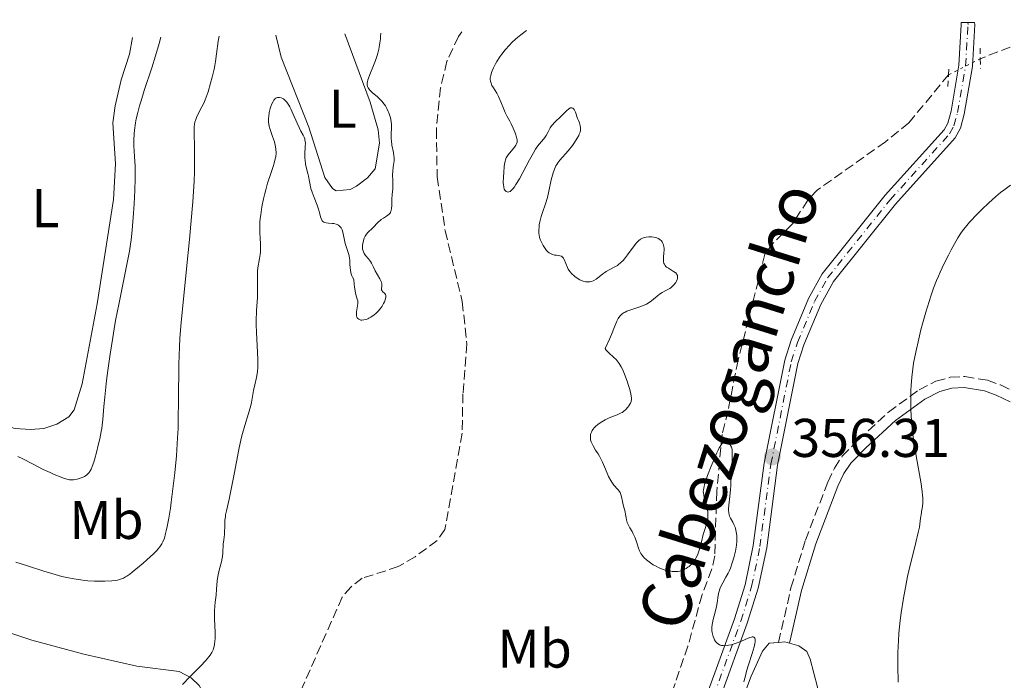
# Model space of a CAD drawing. Units: metres. Extents: x 625748 to 629234, y 4660157 to 4662532.
# Drawn here: x 626822 to 627003, y 4662372 to 4662493 of the extents above; entities that cross this region are included whole.
import ezdxf
from ezdxf.enums import TextEntityAlignment as Align

# ---------------------------------------------------------------- set-up
doc = ezdxf.new("R2010")
doc.units = ezdxf.units.M
doc.header["$MEASUREMENT"] = 0
for name, pattern in [('DGN Style 2', [1.7399219301090239, 1.043953158065414, -0.6959687720436097]), ('DGN Style 3', [2.435890702152634, 1.739921930109024, -0.6959687720436097]), ('DGN Style 4', [2.7856150101045474, 1.391937544087219, -0.6959687720436097, 0.001739921930109024, -0.6959687720436097]), ('DGN Style 5', [1.217945351076317, 0.5219765790327072, -0.6959687720436097])]:
    doc.linetypes.add(name, pattern=pattern)
for name, color, linetype, lineweight in [('Barranco lineal', 142, 'DGN Style 3', 13), ('Barranco lineal no visto', 142, 'DGN Style 5', 0), ('Camino', 7, 'DGN Style 3', 0), ('Cota de punto acotado terreno', 7, 'Continuous', 0), ('Curva de nivel intermedia', 30, 'Continuous', 0), ('Eje pista sin pavimentar', 7, 'DGN Style 4', 0), ('Etiqueta de uso rústico', 92, 'Continuous', 0), ('Línea de cambio de uso (parcela vista)', 92, 'Continuous', 0), ('Línea de pista sin pavimentar', 7, 'Continuous', 0), ('Margen derecho', 7, 'Continuous', 0), ('Pista sin pavimentar', 9, 'Continuous', 0), ('Pontón-alcantarilla (pasos de agua)', 1, 'DGN Style 2', 0), ('Punto acotado terreno (símbolo)', 7, 'Continuous', 0)]:
    doc.layers.add(name, color=color, linetype=linetype, lineweight=lineweight)
doc.styles.add('Style-Arial', font='arial.ttf')

# ---------------------------------------------------------------- blocks, each defined once
blk = doc.blocks.new('5PATER')
at = {"layer": 'Punto acotado terreno (símbolo)', "linetype": 'Continuous', "lineweight": 0}
h = blk.add_hatch(color=51, dxfattribs=at)
edge = h.paths.add_edge_path()
edge.add_ellipse((0, 0), major_axis=(-0.1095731443231308, -0.1110710700762829), ratio=0.9994222409660317, start_angle=0, end_angle=360)

msp = doc.modelspace()

# ---------------------------------------------------------------- linework, layer by layer
at = {"layer": 'Barranco lineal', "color": 142, "linetype": 'DGN Style 3', "lineweight": 13}
for points in [[(627025.0800000001, 4662492.92, 359.7400000000052), (627015.5300000003, 4662491.16, 359.3500000000058), (627003.9500000002, 4662487.880000001, 358.6199999999953), (626998.4600000001, 4662485.76, 358.3399999999965)], [(626903.1100000005, 4662490.720000001, 353.1699999999983), (626902.5, 4662489.859999999, 353.1300000000047), (626900.4000000004, 4662485.279999999, 353.0599999999977), (626899.2199999997, 4662480.41, 353.0299999999988), (626898.4500000002, 4662472.789999999, 353.0299999999988), (626898.5999999996, 4662464.029999999, 352.7400000000052), (626900.0700000003, 4662454.140000001, 352.6699999999983), (626903.2199999997, 4662441.119999999, 352.4499999999971), (626904.0700000003, 4662433.380000001, 352.2599999999948), (626903.3399999999, 4662424.180000001, 352.0500000000029), (626903.1799999997, 4662416.939999999, 351.7599999999948), (626900.0099999999, 4662399.24, 351.2700000000041), (626898.5999999996, 4662397.220000001, 351.2700000000041), (626894.54, 4662394.25, 351.2700000000041), (626891.4500000002, 4662392.430000001, 351.2700000000041), (626884.8300000001, 4662390.289999999, 351.2700000000041), (626882.79, 4662388.74, 351.2400000000052), (626881.1399999997, 4662386.83, 351.1900000000023), (626870.54, 4662362.84, 351.1699999999983)], [(626992.6200000001, 4662482.82, 358.1499999999942), (626985.3099999997, 4662473.960000001, 357.4499999999971), (626981.0199999996, 4662470.480000001, 357.3699999999953), (626968.4400000004, 4662461.58, 356.8800000000047), (626966.7599999999, 4662459.75, 356.75), (626963.9199999999, 4662455.430000001, 356.4900000000052), (626960.3099999997, 4662451.810000001, 356.5500000000029), (626958.8600000005, 4662449.810000001, 356.6000000000058), (626953.9299999997, 4662430.369999999, 356.1000000000058), (626952.0700000003, 4662421.08, 356.1000000000058), (626950.9800000006, 4662416.720000001, 355.5099999999948), (626950.0099999999, 4662406.279999999, 354.929999999993), (626949.6299999999, 4662394.41, 354.6300000000047), (626949.1200000001, 4662391.99, 354.5099999999948), (626947.2999999998, 4662387.289999999, 354.2599999999948), (626944.7100000001, 4662377.83, 353.9499999999971), (626941.4500000002, 4662368.380000001, 353.7599999999948)]]:
    msp.add_polyline3d(points, dxfattribs=at)
at = {"layer": 'Barranco lineal no visto', "color": 142, "linetype": 'DGN Style 5', "lineweight": 0, "extrusion": (-0.02594508879691109, -0.01306139744249388, 0.9995780371057428), "elevation": -76807.92150773815, "flags": 128}
msp.add_lwpolyline([(-3882598.063343729, 2655446.994822948), (-3882598.063343729, 2655453.535870264)], dxfattribs=at)
at = {"layer": 'Camino', "color": 7, "linetype": 'DGN Style 3', "lineweight": 0}
msp.add_polyline3d([(626961.3500000013, 4662378.480000001, 355.7100000000065), (626963.6499999991, 4662388.530000002, 356.3099999999976), (626966.2899999989, 4662397.260000002, 356.5500000000029), (626970.4299999983, 4662407.970000001, 357.1799999999931), (626971.6199999996, 4662410.530000002, 357.4100000000035), (626973.079999997, 4662412.720000001, 357.7200000000012), (626976.0399999986, 4662415.720000001, 358.2599999999949), (626981.5799999975, 4662420.809999999, 359.2799999999989), (626987.19, 4662424.940000002, 360.3300000000019), (626990.3099999981, 4662426.489999998, 360.929999999993), (626992.9299999999, 4662427.210000001, 361.5800000000017), (626995.6400000012, 4662427.36, 362.2299999999959), (626999.7499999995, 4662426.670000002, 363.1600000000036), (627002.1799999991, 4662425.800000003, 363.7400000000054), (627004.9899999987, 4662424.420000004, 364.2799999999989)], dxfattribs=at)
at = {"layer": 'Curva de nivel intermedia', "color": 30, "linetype": 'Continuous', "lineweight": 0, "flags": 128}
for points, elevation in [([(626915.0000000005, 4662490.929999999), (626913.9800000011, 4662490.17), (626913.3799999999, 4662489.670000001), (626913.010000001, 4662489.349999999), (626912.3300000015, 4662488.720000001), (626911.88, 4662488.26), (626911.1, 4662487.390000001), (626910.4800000008, 4662486.590000001), (626910.1299999999, 4662486.099999999), (626909.5800000001, 4662485.220000001), (626909.3400000009, 4662484.8), (626908.9600000009, 4662484.09), (626908.7100000005, 4662483.529999998), (626908.5899999999, 4662483.220000001), (626908.4400000002, 4662482.679999999), (626908.3700000008, 4662482.199999998), (626908.3600000018, 4662481.970000001), (626908.400000002, 4662481.609999998), (626908.5000000005, 4662481.250000001), (626908.5800000009, 4662481.05), (626908.6800000014, 4662480.849999998), (626908.9299999997, 4662480.41), (626909.5599999999, 4662479.399999999), (626909.8799999995, 4662478.800000001), (626910.3199999998, 4662477.810000001), (626910.8400000007, 4662476.470000001), (626911.0799999998, 4662475.88), (626911.4500000009, 4662475.140000001), (626911.9500000017, 4662474.270000001), (626912.2199999997, 4662473.779999998), (626912.5999999997, 4662473.000000001), (626912.7800000008, 4662472.58), (626913.010000001, 4662471.949999998), (626913.190000002, 4662471.359999999), (626913.2500000002, 4662471.099999999), (626913.2800000014, 4662470.859999999), (626913.2800000014, 4662470.439999999), (626913.190000002, 4662470.100000001), (626913.0900000016, 4662469.889999999), (626912.820000001, 4662469.5), (626911.640000001, 4662468.119999999), (626911.3900000005, 4662467.75), (626911.2899999999, 4662467.539999999), (626911.1600000003, 4662467.17), (626911.1, 4662466.939999999), (626911.0000000016, 4662466.390000001), (626910.9400000012, 4662465.929999999), (626910.8400000007, 4662464.869999999), (626910.7800000003, 4662464.04), (626910.7600000004, 4662462.92), (626910.7800000003, 4662462.619999998), (626910.8400000007, 4662462.140000001), (626910.9400000012, 4662461.789999999), (626911.0300000008, 4662461.61), (626911.1, 4662461.519999999), (626911.2699999998, 4662461.369999998), (626911.4700000011, 4662461.269999998), (626911.5800000007, 4662461.25), (626911.7800000017, 4662461.269999998), (626912.0000000007, 4662461.38), (626912.1300000004, 4662461.469999999), (626912.4099999998, 4662461.730000001), (626912.5599999997, 4662461.909999999), (626912.820000001, 4662462.24), (626913.0900000016, 4662462.649999999), (626913.7100000007, 4662463.680000001), (626914.360000001, 4662464.86), (626915.5900000005, 4662467.180000001), (626916.3100000002, 4662468.480000001), (626916.7000000014, 4662469.130000002), (626916.9299999994, 4662469.480000001), (626917.3600000007, 4662470.07), (626917.8200000012, 4662470.619999998), (626918.3799999999, 4662471.289999999), (626918.6200000013, 4662471.640000001), (626918.940000001, 4662472.210000002), (626919.3800000013, 4662473.029999999), (626919.6500000019, 4662473.430000001), (626919.8100000005, 4662473.619999999), (626920.1600000013, 4662474.009999999), (626921.4500000011, 4662475.249999999), (626922.3899999999, 4662476.190000001), (626922.8200000012, 4662476.55), (626923.0899999995, 4662476.699999999), (626923.2100000002, 4662476.74), (626923.38, 4662476.749999999), (626923.530000002, 4662476.689999999), (626923.6200000015, 4662476.609999998), (626923.7900000013, 4662476.390000002), (626924.0100000004, 4662475.929999999), (626924.4100000004, 4662474.779999999), (626924.5600000002, 4662474.42), (626924.7500000002, 4662473.949999998), (626924.8300000007, 4662473.710000001), (626924.92, 4662473.350000001), (626924.9500000014, 4662473.17), (626924.9500000014, 4662472.779999999), (626924.9300000012, 4662472.58), (626924.8600000021, 4662472.249999999), (626924.7300000001, 4662471.9), (626924.6200000006, 4662471.65)], 355.0000000000001), ([(626833.11, 4662389.98), (626833.7500000015, 4662389.900000001), (626834.3799999997, 4662389.839999998), (626835.6200000001, 4662389.769999999), (626836.7900000013, 4662389.749999999), (626837.52, 4662389.749999999), (626838.7899999997, 4662389.82), (626839.4900000015, 4662389.890000001), (626839.8100000012, 4662389.939999999), (626840.2600000004, 4662390.06), (626840.7099999996, 4662390.220000001), (626840.9300000009, 4662390.319999999), (626841.2900000007, 4662390.520000001), (626841.5299999999, 4662390.67), (626842.0799999998, 4662391.039999999), (626842.5300000013, 4662391.380000001), (626843.5300000005, 4662392.179999999), (626844.570000002, 4662393.079999999), (626845.2400000005, 4662393.689999999), (626846.4400000006, 4662394.800000001), (626847.0399999997, 4662395.399999999), (626847.29, 4662395.67), (626847.6100000018, 4662396.060000001), (626847.8800000001, 4662396.439999999), (626847.9900000019, 4662396.640000001), (626848.1500000006, 4662396.949999998), (626848.4400000012, 4662397.680000001), (626848.6800000003, 4662398.5), (626848.800000001, 4662398.980000001), (626848.9800000021, 4662399.81), (626849.2700000004, 4662401.32), (626849.560000001, 4662403.189999999), (626849.7199999996, 4662404.28), (626850.1500000011, 4662407.699999999), (626850.3600000012, 4662409.640000001), (626850.6500000019, 4662412.769999999), (626850.8700000008, 4662416.089999998), (626850.9600000002, 4662417.779999998), (626851.0099999993, 4662419.499999999), (626851.0700000019, 4662422.930000001), (626851.13, 4662429.640000001), (626851.2199999995, 4662432.820000002), (626851.2999999999, 4662434.350000001), (626851.5200000012, 4662437.340000001), (626851.8099999997, 4662440.369999999), (626852.5400000005, 4662447.15), (626853.0800000014, 4662452.52), (626853.3400000007, 4662455.32), (626853.6700000014, 4662459.470000001), (626853.9100000006, 4662463.279999999), (626853.9800000021, 4662464.980000001), (626854.0100000012, 4662466.500000001), (626854, 4662469.04), (626853.9199999997, 4662472.509999999), (626853.9500000009, 4662473.310000001), (626853.9800000021, 4662473.66), (626854.0700000015, 4662474.130000002), (626854.150000002, 4662474.42), (626854.3399999997, 4662474.960000001), (626854.730000001, 4662475.73), (626855.3600000013, 4662476.880000001), (626855.700000001, 4662477.599999999), (626855.9600000003, 4662478.220000001), (626856.4699999999, 4662479.659999999), (626856.9400000017, 4662481.250000001), (626857.2300000021, 4662482.359999999), (626857.5700000018, 4662483.81), (626857.7100000004, 4662484.51), (626857.8400000001, 4662485.260000001), (626858.0500000002, 4662486.65), (626858.3499999996, 4662488.98), (626858.5100000006, 4662489.92)], 359.9999999999999), ([(626835.6, 4662412.069999999), (626836.0200000004, 4662413.63), (626836.2400000015, 4662414.52), (626836.5600000012, 4662415.9), (626836.8200000004, 4662417.230000001), (626836.9299999999, 4662417.829999999), (626837.0100000005, 4662418.390000001), (626837.1199999999, 4662419.430000001), (626837.3099999999, 4662421.819999999), (626837.4700000009, 4662423.539999999), (626837.8200000017, 4662426.640000001), (626838.060000001, 4662428.470000002), (626838.4800000011, 4662431.439999999), (626838.9600000017, 4662434.550000001), (626839.2200000011, 4662436.100000001), (626839.4900000015, 4662437.640000001), (626840.0500000003, 4662440.609999998), (626841.55, 4662447.949999998), (626842.0100000005, 4662450.369999999), (626842.2200000007, 4662451.679999999), (626842.3300000001, 4662452.499999999), (626842.5100000012, 4662454.220000001), (626842.7800000017, 4662457.380000001), (626842.9000000001, 4662459.08), (626843.030000002, 4662461.560000001), (626843.0800000011, 4662463.749999999), (626843.07, 4662465.109999998), (626843.0499999998, 4662465.989999998), (626842.9699999995, 4662467.779999999), (626842.8600000021, 4662469.730000001), (626842.850000001, 4662470.800000001), (626842.9000000001, 4662471.970000001), (626842.9600000004, 4662472.599999998), (626843.1399999993, 4662473.949999998), (626843.2700000012, 4662474.679999999), (626843.5400000017, 4662475.859999999), (626843.8800000013, 4662477.119999997), (626844.1500000019, 4662478.01), (626844.7599999999, 4662479.909999999), (626846.1299999999, 4662484.060000001), (626846.8200000006, 4662486.279999999), (626847.4700000011, 4662488.56), (626847.7700000006, 4662489.720000001)], 365.0000000000001), ([(626890.2400000013, 4662458.77), (626890.2400000013, 4662459.560000001), (626890.2500000002, 4662459.949999999), (626890.3100000005, 4662460.779999998), (626890.42, 4662461.859999998), (626890.4400000002, 4662462.41), (626890.4300000012, 4662463.279999999), (626890.3900000011, 4662464.470000001), (626890.42, 4662465.05), (626890.5300000019, 4662465.880000002), (626890.6500000004, 4662466.619999999), (626890.6900000006, 4662466.99), (626890.6900000006, 4662467.569999999), (626890.6600000014, 4662467.869999998), (626890.5499999997, 4662468.499999999), (626890.2700000004, 4662469.889999999), (626890.1800000009, 4662470.649999999), (626890.1699999997, 4662471.060000001), (626890.1699999997, 4662471.890000001), (626890.200000001, 4662473.060000001), (626890.1800000009, 4662473.640000001), (626890.1299999994, 4662474.23), (626890.0900000016, 4662474.519999999), (626889.9999999999, 4662474.949999999), (626889.9200000016, 4662475.229999999), (626889.7300000016, 4662475.789999999), (626889.6199999999, 4662476.060000001), (626889.3600000006, 4662476.579999999), (626889.0800000012, 4662477.07), (626888.870000001, 4662477.369999998), (626888.4300000007, 4662477.939999998), (626888.1700000014, 4662478.220000001), (626887.6399999994, 4662478.720000001), (626886.6700000018, 4662479.55), (626886.2800000005, 4662479.909999999), (626886.0200000012, 4662480.23), (626885.9200000007, 4662480.390000001), (626885.8200000002, 4662480.649999999), (626885.7599999999, 4662480.929999999), (626885.7500000007, 4662481.069999999), (626885.7599999999, 4662481.310000001), (626885.780000002, 4662481.480000001), (626885.8600000005, 4662481.859999998), (626885.9500000019, 4662482.16), (626886.2100000012, 4662482.86), (626886.8900000007, 4662484.51), (626887.2500000006, 4662485.449999998), (626887.55, 4662486.34), (626887.6900000009, 4662486.800000001), (626887.8699999996, 4662487.509999999), (626888.0199999994, 4662488.249999999), (626888.0799999998, 4662488.640000001), (626888.1700000014, 4662489.42), (626888.2000000007, 4662489.829999999), (626888.2200000007, 4662490.449999998)], 355.0000000000001), ([(626865.5400000003, 4662445.81), (626865.5500000014, 4662446.449999998), (626865.5800000007, 4662446.76), (626865.650000002, 4662447.350000001), (626865.9600000004, 4662449.039999999), (626866.0700000002, 4662449.789999999), (626866.1100000002, 4662450.180000001), (626866.1399999993, 4662450.81), (626866.1300000004, 4662451.859999998), (626866.0700000002, 4662452.66), (626866.0000000007, 4662453.880000001), (626865.9900000017, 4662454.58), (626866.0200000008, 4662455.74), (626866.0800000011, 4662456.38), (626866.1500000005, 4662457.06), (626866.3800000007, 4662458.51), (626866.6900000013, 4662460.019999999), (626866.9300000005, 4662461.009999999), (626867.0900000016, 4662461.659999999), (626867.4300000012, 4662462.88), (626868.0000000012, 4662464.649999999), (626868.4500000004, 4662465.96), (626868.6300000015, 4662466.539999999), (626868.8400000016, 4662467.34), (626868.9100000008, 4662467.720000001), (626868.9700000013, 4662468.449999999), (626868.9400000023, 4662469.140000001), (626868.8799999997, 4662469.59), (626868.8200000015, 4662469.88), (626868.6800000007, 4662470.470000001), (626868.3400000009, 4662471.460000001), (626867.8899999994, 4662472.739999999), (626867.7199999995, 4662473.350000001), (626867.6600000014, 4662473.640000001), (626867.600000001, 4662474.199999998), (626867.600000001, 4662474.750000001), (626867.6300000001, 4662475.109999998), (626867.7400000019, 4662475.84), (626867.9200000007, 4662476.59), (626868.0300000003, 4662476.960000001), (626868.2100000014, 4662477.48), (626868.4300000004, 4662477.92), (626868.550000001, 4662478.109999998), (626868.6800000007, 4662478.26), (626868.7700000001, 4662478.350000001), (626868.9600000001, 4662478.499999999), (626869.0600000008, 4662478.550000001), (626869.2599999995, 4662478.62), (626869.4699999997, 4662478.650000001), (626869.6100000006, 4662478.640000001), (626869.91, 4662478.579999999), (626870.2200000007, 4662478.45), (626870.3700000005, 4662478.350000001), (626870.6100000018, 4662478.159999999), (626870.9699999995, 4662477.779999999), (626871.3400000005, 4662477.24), (626871.5199999993, 4662476.92), (626871.7100000017, 4662476.55), (626872.0900000016, 4662475.71), (626872.8400000003, 4662473.92), (626873.2000000002, 4662473.099999999), (626873.5500000013, 4662472.429999998), (626873.9500000012, 4662471.680000001), (626874.120000001, 4662471.34), (626874.2500000007, 4662471), (626874.290000001, 4662470.819999999), (626874.3500000014, 4662470.550000001), (626874.3700000015, 4662470.26), (626874.3600000005, 4662469.619999998), (626874.2700000008, 4662468.220000001), (626874.2599999997, 4662467.48), (626874.2999999999, 4662467.100000001), (626874.4100000017, 4662466.349999999), (626874.5800000017, 4662465.600000001), (626874.8200000008, 4662464.640000001), (626874.9300000003, 4662464.179999998), (626875.1300000015, 4662463.179999999), (626875.4000000019, 4662461.9), (626875.5899999996, 4662461.25), (626875.9800000008, 4662460.220000001), (626876.5500000007, 4662458.82), (626876.7899999999, 4662458.13), (626876.9599999997, 4662457.48), (626877.150000002, 4662456.699999999), (626877.2600000015, 4662456.369999998), (626877.3900000012, 4662456.08), (626877.4699999995, 4662455.970000001), (626877.6000000013, 4662455.820000002), (626877.7700000012, 4662455.710000001), (626877.9000000008, 4662455.650000001), (626878.1800000002, 4662455.57), (626878.6500000019, 4662455.52), (626879.3, 4662455.49), (626879.6200000019, 4662455.45), (626880.0100000009, 4662455.350000001), (626880.1900000018, 4662455.28), (626880.4400000023, 4662455.15), (626880.6600000013, 4662454.980000001), (626880.7599999995, 4662454.88), (626880.9400000006, 4662454.660000001), (626881.0200000012, 4662454.529999999)], 355.0000000000001), ([(626924.6200000006, 4662471.65), (626924.3500000001, 4662471.140000001), (626923.8400000005, 4662470.350000001), (626923.4500000017, 4662469.82), (626922.6600000003, 4662468.84), (626921.1500000015, 4662467.130000001), (626920.7600000004, 4662466.599999999), (626920.5800000017, 4662466.330000001), (626920.4200000007, 4662466.039999999), (626920.1500000001, 4662465.439999999), (626919.9199999999, 4662464.810000001), (626919.7900000003, 4662464.369999998), (626919.5700000012, 4662463.480000001), (626919.1399999999, 4662461.409999999), (626918.8700000016, 4662460.279999998), (626918.5000000007, 4662459.08), (626917.9599999997, 4662457.470000001), (626917.7300000017, 4662456.730000001), (626917.4900000005, 4662455.759999998), (626917.3800000009, 4662455.199999999), (626917.3400000005, 4662454.859999999), (626917.3000000003, 4662454.23), (626917.3099999994, 4662453.65), (626917.3499999995, 4662453.36), (626917.4400000012, 4662452.92), (626917.6, 4662452.439999999), (626917.7100000017, 4662452.180000001), (626917.9500000008, 4662451.689999998), (626918.0900000016, 4662451.429999999), (626918.3200000018, 4662451.050000001), (626918.5800000011, 4662450.689999999), (626918.7199999997, 4662450.519999999), (626919.0199999993, 4662450.220000001), (626919.1800000002, 4662450.09), (626919.4200000016, 4662449.929999999), (626919.6800000009, 4662449.810000001), (626919.8500000007, 4662449.75), (626920.2000000017, 4662449.679999999), (626920.5500000003, 4662449.63), (626920.9800000016, 4662449.569999999), (626921.1800000007, 4662449.529999999), (626921.4500000011, 4662449.439999999), (626921.5700000017, 4662449.369999998), (626921.7200000016, 4662449.24), (626921.810000001, 4662449.130000001), (626921.9699999996, 4662448.869999999), (626922.5599999997, 4662447.359999998), (626922.7000000007, 4662447.109999998), (626923.0200000001, 4662446.63), (626923.4000000001, 4662446.189999999), (626923.7000000019, 4662445.92), (626923.9000000008, 4662445.749999999), (626924.3500000001, 4662445.430000001), (626924.8300000007, 4662445.15), (626925.0900000001, 4662445.029999999), (626925.47, 4662444.88), (626925.87, 4662444.779999999), (626926.0700000012, 4662444.75), (626926.4700000013, 4662444.739999999), (626926.6600000013, 4662444.75), (626926.9600000008, 4662444.819999999), (626927.2500000015, 4662444.92), (626927.4300000002, 4662445.01), (626927.8100000002, 4662445.239999999), (626928.36, 4662445.65), (626929.0799999997, 4662446.23), (626929.4300000007, 4662446.5), (626929.7000000011, 4662446.679999999), (626930.230000001, 4662446.980000001), (626931.2500000001, 4662447.499999999), (626931.7300000007, 4662447.779999998), (626931.9500000019, 4662447.939999999), (626932.380000001, 4662448.289999999), (626932.7800000012, 4662448.699999999), (626933.0400000005, 4662449.010000001), (626933.5800000014, 4662449.689999999), (626934.8100000008, 4662451.390000001), (626935.2199999997, 4662451.890000001), (626935.4099999998, 4662452.100000001), (626935.5999999997, 4662452.279999998), (626935.9700000008, 4662452.570000002), (626936.3300000007, 4662452.77), (626936.5600000009, 4662452.859999999), (626937.0100000004, 4662452.98), (626937.4999999997, 4662453.039999999), (626937.8300000007, 4662453.05), (626938.0300000017, 4662453.039999999), (626938.4400000006, 4662452.989999999), (626938.8099999995, 4662452.910000001), (626938.9800000016, 4662452.849999998), (626939.2300000021, 4662452.740000002), (626939.5500000016, 4662452.529999998), (626939.8300000011, 4662452.26), (626939.9400000006, 4662452.109999998), (626940.1100000005, 4662451.8), (626940.2100000009, 4662451.55), (626940.2900000014, 4662451.179999999), (626940.3200000006, 4662450.970000001), (626940.3200000006, 4662450.630000001), (626940.2800000003, 4662450.01), (626940.2100000009, 4662449.350000001)], 355.0000000000001), ([(627004.020000001, 4662462.52), (627002.7900000016, 4662461.61), (627002.2000000015, 4662461.140000001), (627001.3200000008, 4662460.42), (627000.0300000011, 4662459.279999998), (626998.7500000005, 4662458.05), (626997.9300000002, 4662457.220000001), (626996.4900000006, 4662455.689999999), (626995.7300000007, 4662454.819999999), (626995.390000001, 4662454.390000001), (626994.8700000001, 4662453.669999998), (626994.3200000002, 4662452.810000001), (626994.0200000008, 4662452.289999999), (626993.0900000009, 4662450.619999999), (626992.5900000002, 4662449.649999999), (626991.8200000012, 4662448.119999998), (626991.0900000003, 4662446.560000001), (626990.7500000006, 4662445.779999998)], 359.9999999999999), ([(626881.0200000012, 4662454.529999999), (626881.1200000017, 4662454.33), (626881.2100000011, 4662454.109999998), (626881.3400000008, 4662453.599999999), (626881.5500000009, 4662452.439999999), (626881.6900000017, 4662451.82), (626881.9900000012, 4662450.869999997), (626882.2800000019, 4662449.989999999), (626882.4000000004, 4662449.52), (626882.5000000009, 4662449.050000001), (626882.5299999999, 4662448.8), (626882.5700000002, 4662448.029999999), (626882.6000000014, 4662447.32), (626882.6399999994, 4662446.960000001), (626882.74, 4662446.410000001), (626882.8499999995, 4662446.050000001), (626882.9200000011, 4662445.87), (626883.0500000007, 4662445.600000001), (626883.300000001, 4662445.189999999), (626883.3600000015, 4662444.34), (626883.4100000005, 4662443.859999998), (626883.5300000012, 4662443.060000001), (626883.6600000008, 4662442.449999998), (626883.9100000013, 4662441.59), (626883.9900000016, 4662441.259999999), (626884.0200000008, 4662441.100000001), (626884.0300000019, 4662440.850000001), (626883.9800000006, 4662440.32), (626883.7900000005, 4662439.27), (626883.7500000002, 4662438.810000001), (626883.7600000014, 4662438.599999999), (626883.7800000015, 4662438.480000001), (626883.8600000021, 4662438.259999999), (626883.9100000013, 4662438.17), (626884.0300000019, 4662438), (626884.1900000006, 4662437.880000002), (626884.3100000013, 4662437.81), (626884.5900000007, 4662437.74), (626884.7600000006, 4662437.720000001), (626885.1400000006, 4662437.749999999), (626885.5499999997, 4662437.859999999), (626885.8300000012, 4662437.970000001), (626886.0300000003, 4662438.060000001), (626886.4200000013, 4662438.279999999), (626887.0100000014, 4662438.699999999), (626887.3100000009, 4662438.939999999), (626887.7300000011, 4662439.350000001), (626888.1200000001, 4662439.810000001), (626888.3000000011, 4662440.060000001), (626888.4599999998, 4662440.289999999), (626888.7300000002, 4662440.76), (626888.9000000001, 4662441.109999999), (626889.0900000001, 4662441.619999998), (626889.1500000005, 4662441.92), (626889.1700000007, 4662442.060000001), (626889.1600000017, 4662442.24), (626889.1200000015, 4662442.400000001), (626888.9699999995, 4662442.640000001), (626888.5600000004, 4662442.98), (626888.4599999998, 4662443.099999999), (626888.3900000005, 4662443.259999999), (626888.3900000005, 4662443.51), (626888.4300000007, 4662443.930000001), (626888.4400000019, 4662444.17), (626888.4100000006, 4662444.439999999), (626888.3800000015, 4662444.59), (626888.3000000011, 4662444.810000001), (626888.0799999998, 4662445.3), (626887.2100000003, 4662446.779999999), (626886.8799999995, 4662447.42), (626886.5300000008, 4662448.159999998), (626886.3299999996, 4662448.500000001), (626885.9500000019, 4662448.979999999), (626885.4100000011, 4662449.609999999), (626885.1900000019, 4662449.929999999), (626885.1000000003, 4662450.09), (626884.9700000007, 4662450.419999998), (626884.9000000014, 4662450.760000001), (626884.8800000013, 4662451), (626884.9000000014, 4662451.5), (626884.9900000008, 4662452.05), (626885.0600000002, 4662452.329999999), (626885.2000000009, 4662452.75), (626885.390000001, 4662453.140000001), (626885.4900000015, 4662453.319999999), (626885.61, 4662453.489999999), (626885.8700000015, 4662453.800000001), (626886.77, 4662454.699999999), (626887.7400000001, 4662455.73), (626888.1, 4662456.050000001), (626888.3000000011, 4662456.199999998), (626888.7200000014, 4662456.470000002), (626889.2900000013, 4662456.8), (626889.5500000005, 4662456.980000001), (626889.7800000008, 4662457.189999999), (626889.8700000002, 4662457.31), (626889.9999999999, 4662457.499999999), (626890.0900000016, 4662457.720000001), (626890.1400000006, 4662457.869999998), (626890.200000001, 4662458.219999999), (626890.2400000013, 4662458.77)], 355.0000000000001), ([(626940.2100000009, 4662449.350000001), (626940.1999999997, 4662448.999999999), (626940.1999999997, 4662448.65), (626940.2199999999, 4662448.480000001), (626940.3000000004, 4662448.149999999), (626940.3700000019, 4662448), (626940.4900000005, 4662447.779999998), (626940.6600000003, 4662447.58), (626940.7899999998, 4662447.460000001), (626941.1000000006, 4662447.24), (626942.0800000018, 4662446.67), (626942.3600000012, 4662446.480000001), (626942.4700000007, 4662446.38), (626942.6100000015, 4662446.23), (626942.6800000009, 4662446.119999998), (626942.7700000004, 4662445.899999999), (626942.7900000004, 4662445.789999999), (626942.8000000014, 4662445.56), (626942.7600000014, 4662445.329999999), (626942.7099999998, 4662445.17), (626942.5800000003, 4662444.859999999), (626942.4599999995, 4662444.640000001), (626942.1399999999, 4662444.220000001), (626941.8600000006, 4662443.939999999), (626941.5400000009, 4662443.680000001), (626941.3600000021, 4662443.560000001), (626940.7899999998, 4662443.230000001), (626939.9400000006, 4662442.77), (626939.5000000002, 4662442.470000001), (626939.0500000009, 4662442.099999999), (626938.3899999993, 4662441.55), (626938.0300000017, 4662441.259999999), (626937.4100000003, 4662440.859999998), (626937.0599999994, 4662440.67), (626936.6799999994, 4662440.49), (626935.8600000013, 4662440.179999999), (626934.1900000017, 4662439.640000001), (626933.4699999996, 4662439.359999998), (626933.1600000013, 4662439.210000001), (626932.9700000011, 4662439.109999998), (626932.6400000004, 4662438.890000001), (626932.4900000007, 4662438.76), (626932.2300000014, 4662438.5), (626932.0000000012, 4662438.21), (626931.8700000015, 4662437.990000002), (626931.6200000012, 4662437.510000001), (626931.2099999998, 4662436.470000001), (626930.66, 4662435.099999999), (626930.2700000011, 4662434.199999998), (626929.4700000009, 4662432.480000001), (626929.7000000011, 4662432.180000001), (626930.1600000015, 4662431.679999999), (626931.0900000014, 4662430.869999999), (626931.5200000006, 4662430.460000001), (626931.7199999995, 4662430.230000001), (626932.0900000005, 4662429.73), (626932.4400000015, 4662429.15), (626932.6600000005, 4662428.730000001), (626933.0700000018, 4662427.760000001), (626933.5200000011, 4662426.52), (626933.7900000014, 4662425.680000001), (626933.9400000012, 4662425.140000001), (626934.1800000004, 4662424.210000001), (626934.2899999999, 4662423.679999999), (626934.3200000012, 4662423.470000001), (626934.3200000012, 4662423.100000001), (626934.280000001, 4662422.880000001), (626934.2400000008, 4662422.74), (626934.1200000001, 4662422.449999999), (626933.8400000007, 4662421.96), (626933.6500000008, 4662421.699999998), (626933.2900000009, 4662421.300000001), (626932.8500000006, 4662420.930000001), (626932.5900000012, 4662420.76), (626932.3000000007, 4662420.599999999), (626931.6700000004, 4662420.310000001), (626930.2500000009, 4662419.75), (626929.5100000012, 4662419.400000001), (626928.8600000007, 4662419.039999999), (626928.5600000012, 4662418.84), (626928.1200000008, 4662418.520000001), (626927.7200000008, 4662418.179999998), (626927.5399999997, 4662417.999999999), (626927.2400000002, 4662417.630000001), (626927.1100000006, 4662417.439999999), (626926.9500000018, 4662417.159999999), (626926.8400000001, 4662416.869999998), (626926.7999999998, 4662416.679999999), (626926.7599999997, 4662416.300000001), (626926.7599999997, 4662416.109999998), (626926.82, 4662415.730000001), (626926.9299999995, 4662415.349999999), (626927.0200000012, 4662415.109999999), (626927.2500000015, 4662414.630000001), (626927.7300000021, 4662413.849999999), (626928.2100000002, 4662413.119999997), (626928.4600000007, 4662412.710000001), (626928.8300000017, 4662412.009999999), (626929.0199999994, 4662411.609999999), (626929.3800000015, 4662410.76), (626929.8600000021, 4662409.579999999)], 355.0000000000001), ([(626851.7500000015, 4662370.739999998), (626853.1500000006, 4662372.189999999), (626855.1399999999, 4662374.21), (626856.0000000005, 4662375.12), (626856.6100000007, 4662375.84), (626856.860000001, 4662376.17), (626857.1699999995, 4662376.66), (626857.4100000008, 4662377.149999999), (626857.5000000005, 4662377.410000001), (626857.6100000021, 4662377.810000001), (626857.6700000003, 4662378.09), (626857.7500000007, 4662378.709999999), (626857.7800000019, 4662379.230000001), (626857.7800000019, 4662380.369999998), (626857.6800000013, 4662382.779999999), (626857.6500000001, 4662383.859999999), (626857.6600000013, 4662384.329999999), (626857.7000000015, 4662385.17), (626857.7800000019, 4662385.890000001), (626857.8899999993, 4662386.759999998), (626857.9400000006, 4662387.199999998), (626858.0400000013, 4662388.260000001), (626858.1700000009, 4662389.789999999), (626858.2900000016, 4662390.58), (626858.5399999997, 4662391.77), (626858.9199999997, 4662393.289999999), (626859.0700000017, 4662393.989999999), (626859.1200000008, 4662394.310000001), (626859.1900000002, 4662394.930000001), (626859.2700000006, 4662396.56), (626859.350000001, 4662397.319999999), (626859.4800000007, 4662398.34), (626859.520000001, 4662398.869999998), (626859.5499999999, 4662399.720000001), (626859.5900000002, 4662400.939999999), (626859.6600000019, 4662401.600000001), (626859.7100000009, 4662401.939999999), (626859.8700000019, 4662402.689999999), (626860.3600000013, 4662404.81), (626860.680000001, 4662406.359999998), (626861.2700000011, 4662409.409999999), (626862.1500000019, 4662413.939999998), (626862.5899999999, 4662415.980000001), (626862.7999999999, 4662416.859999999), (626863.2100000011, 4662418.350000001), (626863.9000000019, 4662420.539999999), (626864.1600000011, 4662421.399999999), (626864.2700000008, 4662421.810000001), (626864.4400000006, 4662422.600000001), (626864.6900000009, 4662424.07), (626864.8200000006, 4662424.77), (626865.0500000007, 4662425.8), (626865.3600000015, 4662427.17), (626865.490000001, 4662427.880000001), (626865.5400000003, 4662428.25), (626865.6000000006, 4662429.019999999), (626865.6299999997, 4662429.859999999), (626865.6299999997, 4662430.460000001), (626865.5899999995, 4662431.8), (626865.3900000005, 4662435.499999999), (626865.3500000003, 4662436.84), (626865.3500000003, 4662437.510000001), (626865.4000000017, 4662439.470000001), (626865.5400000003, 4662441.890000002), (626865.5800000007, 4662442.949999998), (626865.5800000007, 4662444.320000002), (626865.5400000003, 4662445.81)], 355.0000000000001), ([(626990.7500000006, 4662445.779999998), (626990.430000001, 4662445.029999999), (626989.860000001, 4662443.57), (626989.3600000005, 4662442.130000001), (626989.0400000007, 4662441.17), (626988.4400000017, 4662439.17), (626987.8499999995, 4662437.029999999), (626987.5499999998, 4662435.930000001), (626987.140000001, 4662434.27), (626986.5799999998, 4662431.830000001), (626986.1999999998, 4662429.779999998), (626986.0400000011, 4662428.779999999), (626985.8600000001, 4662427.26), (626985.7400000016, 4662425.689999999), (626985.7000000014, 4662424.859999999), (626985.6600000011, 4662423.319999999), (626985.67, 4662422.499999999), (626985.7000000014, 4662421.24), (626985.8100000009, 4662419.220000001), (626986.020000001, 4662417.060000001), (626986.1600000019, 4662415.930000001), (626986.3400000005, 4662414.77), (626986.7300000017, 4662412.4), (626987.5200000008, 4662407.99), (626987.7900000013, 4662406.229999999), (626987.8600000006, 4662405.509999999), (626987.8899999997, 4662405.09), (626987.9099999998, 4662404.369999999), (626987.9000000008, 4662404.069999999), (626987.8499999995, 4662403.539999999), (626987.78, 4662403.09), (626987.6700000005, 4662402.55), (626987.6200000015, 4662402.289999999), (626987.4800000006, 4662401.32), (626987.2600000015, 4662399.689999999), (626987.0600000003, 4662398.67), (626986.6300000012, 4662396.84), (626985.9100000014, 4662394.080000001), (626985.5500000016, 4662392.67), (626985.0900000011, 4662390.609999999), (626984.8200000006, 4662389.269999999), (626984.3400000001, 4662386.62), (626983.9199999999, 4662383.939999999), (626983.7300000021, 4662382.519999998), (626983.4999999999, 4662380.220000001), (626983.4000000014, 4662378.709999999), (626983.3600000012, 4662377.889999999), (626983.3200000009, 4662376.539999999), (626983.3099999997, 4662374.149999999), (626983.3700000001, 4662371.199999999)], 359.9999999999999), ([(626929.8600000021, 4662409.579999999), (626930.1100000001, 4662409.01), (626930.5000000013, 4662408.259999999), (626930.7000000002, 4662407.939999999), (626931.1000000003, 4662407.4), (626931.8400000002, 4662406.59), (626932.1200000019, 4662406.229999999), (626932.2300000014, 4662406.039999999), (626932.39, 4662405.65), (626932.4999999995, 4662405.239999998), (626932.6600000005, 4662404.4), (626932.8200000015, 4662403.779999999), (626933.0400000005, 4662402.939999999), (626933.1400000011, 4662402.489999999), (626933.2199999993, 4662402.029999999), (626933.3199999998, 4662401.380000001), (626933.3900000014, 4662401.039999999), (626933.5400000013, 4662400.55), (626933.6300000006, 4662400.300000002), (626933.7500000013, 4662400.050000001), (626934.0300000008, 4662399.55), (626934.4500000009, 4662398.849999999), (626934.660000001, 4662398.470000001), (626934.9400000004, 4662397.859999998), (626935.0600000012, 4662397.519999999), (626935.2800000003, 4662396.81), (626935.5900000008, 4662395.819999999), (626935.7899999998, 4662395.319999999), (626936.0500000013, 4662394.839999998), (626936.200000001, 4662394.609999998), (626936.4600000003, 4662394.269999999), (626936.6500000004, 4662394.060000001), (626937.0800000017, 4662393.649999999), (626937.3200000009, 4662393.460000002), (626937.8200000015, 4662393.100000001), (626938.3400000001, 4662392.769999999), (626938.7100000011, 4662392.569999999), (626939.440000002, 4662392.21), (626940.1600000019, 4662391.92), (626940.5199999994, 4662391.800000001), (626941.0400000003, 4662391.66), (626941.5499999998, 4662391.56), (626941.8000000002, 4662391.529999998), (626942.2899999997, 4662391.499999999), (626942.5199999999, 4662391.499999999), (626942.8600000018, 4662391.529999998), (626943.1900000004, 4662391.59), (626943.4000000006, 4662391.649999999), (626943.8000000007, 4662391.800000001), (626943.9999999995, 4662391.880000002), (626944.3600000017, 4662392.08), (626944.6900000003, 4662392.3), (626944.9000000004, 4662392.46), (626945.2699999993, 4662392.789999999), (626945.4500000002, 4662392.980000001), (626945.7600000009, 4662393.350000001), (626946.0200000004, 4662393.739999998), (626946.1699999999, 4662394), (626946.4400000004, 4662394.55), (626946.7800000003, 4662395.42), (626946.920000001, 4662395.869999999), (626947.0999999997, 4662396.539999999), (626947.2400000006, 4662397.199999999), (626947.4200000018, 4662398.079999999), (626947.54, 4662398.529999998), (626947.7800000015, 4662399.230000001), (626948.1200000013, 4662400.21), (626948.2500000009, 4662400.730000001), (626948.3400000003, 4662401.269999999), (626948.3600000005, 4662401.52), (626948.3800000006, 4662402.020000001), (626948.3600000005, 4662402.390000002), (626948.3, 4662402.95), (626948.2500000009, 4662403.23), (626948.0300000019, 4662404.05), (626947.7100000001, 4662405.08), (626947.6000000006, 4662405.55), (626947.54, 4662405.960000001), (626947.5300000012, 4662406.17), (626947.5600000003, 4662406.52), (626947.6699999997, 4662407.13), (626947.7700000004, 4662407.499999999), (626948.0600000009, 4662408.41), (626948.3200000002, 4662409.159999999), (626948.9700000007, 4662410.869999999), (626949.5100000015, 4662412.17), (626950.0200000012, 4662413.34), (626950.2600000004, 4662413.84), (626950.4700000006, 4662414.24), (626950.6000000001, 4662414.470000001), (626950.8300000003, 4662414.83), (626950.940000002, 4662414.970000001), (626951.140000001, 4662415.160000001), (626951.3300000011, 4662415.270000001), (626951.4500000017, 4662415.310000001), (626951.6999999997, 4662415.3), (626951.9600000014, 4662415.220000001), (626952.1, 4662415.149999999), (626952.2899999998, 4662415.009999999), (626952.4800000021, 4662414.81), (626952.5600000003, 4662414.689999999)], 355.0000000000001), ([(626952.5600000003, 4662414.689999999), (626952.7000000011, 4662414.390000001), (626952.7500000005, 4662414.210000001), (626952.8200000018, 4662413.909999999), (626952.8600000021, 4662413.560000001), (626952.8600000021, 4662412.76), (626952.8100000008, 4662411.859999999), (626952.7000000011, 4662410.619999999), (626952.6600000008, 4662410.029999998), (626952.6100000017, 4662408.830000001), (626952.5900000016, 4662407.349999999), (626952.5500000014, 4662406.58), (626952.4300000007, 4662405.34), (626952.2499999997, 4662403.720000001), (626952.1900000017, 4662403.050000001), (626952.1800000004, 4662402.769999999), (626952.2000000004, 4662402.3), (626952.2699999998, 4662401.929999999), (626952.3400000012, 4662401.709999999), (626952.5400000003, 4662401.300000001), (626952.9600000004, 4662400.599999999), (626953.1700000005, 4662400.17), (626953.3700000017, 4662399.689999999), (626953.4600000011, 4662399.420000001), (626953.5300000004, 4662399.13), (626953.6300000009, 4662398.509999999), (626953.6700000013, 4662398.06), (626953.6900000013, 4662397.429999999), (626953.6800000002, 4662397.109999999), (626953.6300000009, 4662396.369999999), (626953.5800000018, 4662395.989999999), (626953.4500000001, 4662395.240000002), (626953.28, 4662394.499999999), (626953.1500000004, 4662394.019999998), (626952.8600000021, 4662393.100000001), (626952.5100000012, 4662392.17), (626952.2600000009, 4662391.59), (626952.0799999997, 4662391.220000001), (626951.6999999997, 4662390.509999999), (626951.1000000008, 4662389.449999999), (626950.8200000013, 4662388.899999999), (626950.5800000001, 4662388.329999999), (626950.4800000016, 4662388.039999999), (626950.4000000011, 4662387.739999999), (626950.2800000005, 4662387.109999999), (626950.0900000005, 4662385.779999999), (626949.980000001, 4662385.100000001), (626949.7199999995, 4662384.069999999), (626949.3399999995, 4662382.730000001), (626949.2000000009, 4662382.100000001), (626949.1500000017, 4662381.789999999), (626949.1000000003, 4662381.210000001), (626949.1200000005, 4662380.649999999), (626949.1699999997, 4662380.300000001), (626949.2099999997, 4662380.06), (626949.3300000007, 4662379.599999999), (626949.5000000005, 4662379.159999998), (626949.600000001, 4662378.949999998), (626949.780000002, 4662378.66), (626950.01, 4662378.400000001), (626950.1300000007, 4662378.279999998), (626950.4300000002, 4662378.100000001), (626950.6000000001, 4662378.019999999), (626950.8799999994, 4662377.939999999), (626951.1900000002, 4662377.909999999), (626951.4100000014, 4662377.9), (626951.8899999998, 4662377.930000001), (626952.1500000014, 4662377.970000001), (626952.6699999998, 4662378.079999999), (626953.2000000018, 4662378.220000001), (626953.5500000005, 4662378.339999998), (626954.2400000012, 4662378.59), (626956.1000000008, 4662379.390000002), (626956.4000000004, 4662379.480000001), (626956.5200000011, 4662379.500000001), (626956.6900000009, 4662379.500000001), (626956.8300000017, 4662379.46), (626957.0000000016, 4662379.259999999), (626957.0399999997, 4662379.149999999), (626957.0700000009, 4662378.890000001), (626957.0500000007, 4662378.56), (626957.0100000006, 4662378.300000001), (626956.8800000009, 4662377.699999999), (626956.5099999999, 4662376.460000001), (626955.8400000016, 4662374.390000001), (626955.4900000007, 4662373.199999999), (626955.3200000008, 4662372.58), (626955.0000000012, 4662371.279999999)], 355.0000000000001), ([(626821.4900000015, 4662412.689999999), (626822.4500000004, 4662412.219999999), (626824.2099999995, 4662411.289999999), (626826.1699999998, 4662410.300000002), (626827.4200000014, 4662409.720000001), (626828.1900000004, 4662409.380000001), (626829.5000000002, 4662408.84), (626829.8900000014, 4662408.699999999), (626830.5199999994, 4662408.5), (626830.990000001, 4662408.399999999), (626831.2500000005, 4662408.380000002), (626831.7100000008, 4662408.399999999), (626832.4400000017, 4662408.52), (626832.8100000005, 4662408.609999999), (626833.3300000012, 4662408.779999999), (626833.7400000005, 4662408.980000001), (626833.9300000003, 4662409.09), (626834.1900000018, 4662409.28), (626834.5400000005, 4662409.630000001), (626834.7300000006, 4662409.890000001), (626834.8300000011, 4662410.039999997), (626834.9699999997, 4662410.310000001), (626835.2000000001, 4662410.849999999), (626835.4600000014, 4662411.600000001), (626835.6, 4662412.069999999)], 365.0000000000001), ([(626821.1300000016, 4662393.220000001), (626823.2700000008, 4662392.55), (626826.2600000014, 4662391.579999999), (626827.7300000022, 4662391.140000001), (626829.6000000008, 4662390.640000001), (626830.5000000015, 4662390.429999999), (626831.8200000003, 4662390.17), (626833.11, 4662389.98)], 359.9999999999999)]:
    msp.add_lwpolyline(points, dxfattribs=dict(at, elevation=elevation))
at = {"layer": 'Eje pista sin pavimentar', "color": 7, "linetype": 'DGN Style 4', "lineweight": 0}
msp.add_polyline3d([(626949.44, 4662368.7, 354.550000000003), (626954.4200000024, 4662382.410000001, 355.1300000000047), (626956.4099999993, 4662388.77, 355.4600000000065), (626957.9400000004, 4662396.11, 355.570000000007), (626959.9499999998, 4662411.250000001, 356.1600000000036), (626963.7099999995, 4662430.070000002, 356.5500000000029), (626964.829999997, 4662433.61, 356.7499999999999), (626967.9899999975, 4662441.140000001, 357.0700000000071), (626970.3900000004, 4662445.520000001, 357.25), (626981.8900000004, 4662459.850000003, 357.7400000000052), (626992.8000000003, 4662471.95, 357.8399999999966), (626993.6200000006, 4662473.430000001, 357.8800000000047), (626994.28, 4662475.850000002, 357.8699999999953), (626995.760000002, 4662484.449999999, 357.9900000000052), (626996.1999999977, 4662492.02, 358.2899999999935), (626996.1599999998, 4662492.399999999, 358.300000000003)], dxfattribs=at)
at = {"layer": 'Línea de cambio de uso (parcela vista)', "color": 92, "linetype": 'Continuous', "lineweight": 0, "extrusion": (-0.1734035135615915, -0.2994188915505412, 0.9382321401802117), "elevation": -1504387.749491111, "flags": 128}
msp.add_lwpolyline([(-1794038.144185589, 4080330.671414495), (-1794037.173180689, 4080331.393944415), (-1794036.339668762, 4080331.62515399)], dxfattribs=at)
at = {"layer": 'Línea de cambio de uso (parcela vista)', "color": 92, "linetype": 'Continuous', "lineweight": 0}
for points in [[(626842.5899999999, 4662489.630000001, 366.7200000000012), (626842.04, 4662486.609999999, 366.6699999999983), (626840.5300000003, 4662481.869999999, 366.7700000000041), (626839.3700000001, 4662477.07, 366.4100000000035), (626838.9900000002, 4662473.939999999, 366.1499999999942), (626839.4699999997, 4662466.449999999, 366.1100000000006), (626839.0899999999, 4662459.869999999, 366.75), (626836.0599999997, 4662440.730000001, 366.8000000000029), (626833.3499999996, 4662426.01, 366.3000000000029), (626831.8499999996, 4662421.220000001, 366.3099999999977), (626830.8499999996, 4662419.960000001, 366.3600000000006), (626828.6600000003, 4662418.619999999, 366.3999999999942), (626826.2999999998, 4662417.800000001, 366.3099999999977), (626823.8099999997, 4662417.609999999, 366.0800000000018), (626821.0300000003, 4662417.789999999, 366.0399999999936), (626817.7699999996, 4662418.66, 366.1199999999953), (626813.4299999997, 4662420.32, 366.5099999999948), (626811.2400000002, 4662421.560000001, 366.7799999999988), (626810.0499999998, 4662423.380000001, 367.0399999999936), (626809.6699999999, 4662425.180000001, 367.2599999999948), (626809.1399999997, 4662430.16, 368), (626809.2000000002, 4662432.630000001, 368.4100000000035), (626809.7699999996, 4662439.59, 369.3699999999953), (626810.9500000002, 4662451.640000001, 370)], [(626881.6299999999, 4662490.33, 356), (626886.2699999996, 4662477.75, 355.4700000000012), (626887.75, 4662472.680000001, 354.5599999999977), (626888.0099999999, 4662470.210000001, 355.1300000000047), (626887.1799999997, 4662465.5, 355.5099999999948), (626885.8200000003, 4662463.850000001, 355.5500000000029), (626883.79, 4662462.34, 355.5500000000029), (626882.6100000005, 4662461.710000001, 355.5500000000029), (626880.0599999997, 4662461.5, 355.5500000000029), (626879.3700000001, 4662461.890000001, 355.5599999999977), (626877.9400000004, 4662463.939999999, 355.6399999999995), (626875.0099999999, 4662473.16, 355.6499999999942), (626869.9199999999, 4662486.029999999, 356.2200000000012), (626868.9100000003, 4662490.100000001, 356.3600000000006)], [(626808.6799999997, 4662359.17, 355.1100000000006), (626824.1500000004, 4662354.16, 354.8699999999953), (626850.3499999996, 4662347.180000001, 353.9499999999971), (626855.3399999999, 4662345.49, 353.8999999999942), (626857.5499999998, 4662346.15, 354.1399999999995), (626858.2000000002, 4662348.470000001, 354.2299999999959), (626857.9000000004, 4662352.869999999, 354.1300000000047), (626857.0700000003, 4662360.720000001, 353.9900000000052), (626856.75, 4662365.350000001, 354.4499999999971), (626856.0099999999, 4662368.350000001, 354.6199999999953), (626854.8499999996, 4662370.560000001, 354.7200000000012), (626853.4000000004, 4662372, 355.0800000000018), (626851.1399999997, 4662373.16, 355.2299999999959), (626843.4100000003, 4662374.15, 355.6300000000047), (626833.6600000003, 4662376.359999999, 356.1499999999942), (626824.0999999996, 4662378.91, 356.9799999999959), (626815.0099999999, 4662381.930000001, 357.0899999999965)], [(626957.2999999998, 4662273.41, 352.4400000000023), (626953.3799999999, 4662283.16, 352.6399999999995), (626948.3799999999, 4662293.119999999, 352.8699999999953), (626945.2800000003, 4662301.77, 353.0099999999948), (626944.2400000002, 4662306.630000001, 353.179999999993), (626944.1900000004, 4662320.02, 353.3099999999977), (626948.54, 4662339.600000001, 353.820000000007), (626950.8200000003, 4662356.460000001, 354.0800000000018), (626952.1600000003, 4662361.27, 354.679999999993), (626956.3200000003, 4662372.32, 355.4900000000052), (626958.4000000004, 4662376.880000001, 355.2700000000041), (626959.6399999997, 4662378.350000001, 355.3399999999965), (626961.3499999996, 4662378.480000001, 355.7200000000012)], [(626963.3600000005, 4662378.350000001, 356.0500000000029), (626965.0700000003, 4662377.9, 356.2200000000012), (626966.54, 4662376.84, 356.4900000000052), (626967.1900000004, 4662375.449999999, 356.5800000000018), (626968.54, 4662370.289999999, 356.5200000000041), (626969.9699999997, 4662362.02, 356.1699999999983), (626972.7699999996, 4662331.289999999, 354.8600000000006), (626974.5499999998, 4662321.449999999, 355.1000000000058), (626975.8200000003, 4662310.800000001, 354.5), (626976.2100000001, 4662293.050000001, 354.4100000000035), (626975.6200000001, 4662270.289999999, 353.320000000007), (626976.5700000003, 4662261.539999999, 353.2100000000065), (626977.0899999999, 4662259.050000001, 353.3600000000006), (626983.7699999996, 4662237.869999999, 353.5099999999948)]]:
    msp.add_polyline3d(points, dxfattribs=at)
at = {"layer": 'Línea de pista sin pavimentar', "color": 7, "linetype": 'Continuous', "lineweight": 0}
for points in [[(626948.2600000021, 4662369.080000003, 354.4600000000065), (626953.2499999988, 4662382.809999999, 354.9400000000023), (626955.2100000012, 4662389.080000003, 355.4400000000024), (626956.7199999979, 4662396.32, 355.5899999999965), (626958.7299999995, 4662411.45, 356.2200000000012), (626962.5100000014, 4662430.38, 356.5500000000029), (626963.6600000003, 4662434.039999999, 356.7599999999949), (626966.87, 4662441.680000002, 357.1399999999995), (626969.36, 4662446.219999999, 357.320000000007), (626980.9499999994, 4662460.66, 357.6300000000048), (626991.7899999977, 4662472.680000001, 357.7299999999959), (626992.4600000005, 4662473.899999999, 357.7500000000001), (626993.0700000008, 4662476.120000001, 357.7700000000042), (626994.5300000003, 4662484.59, 357.9900000000052), (626994.9599999995, 4662492.000000002, 358.300000000003), (626994.9200000014, 4662492.38, 358.300000000003)], [(626950.6400000004, 4662368.32, 354.6399999999995), (626955.6099999992, 4662382.010000003, 355.320000000007), (626957.6299999976, 4662388.460000002, 355.479999999996), (626959.1799999988, 4662395.9, 355.5399999999935), (626961.1900000004, 4662411.050000003, 356.0899999999966), (626964.9299999998, 4662429.760000004, 356.5399999999935), (626966.0100000016, 4662433.180000001, 356.7400000000054), (626969.1299999976, 4662440.600000001, 357.0000000000001), (626971.4400000009, 4662444.820000002, 357.1699999999982), (626982.8500000016, 4662459.039999999, 357.8500000000058), (626993.8299999986, 4662471.219999999, 357.9600000000065), (626994.8000000007, 4662472.960000004, 358.0200000000042), (626995.5100000015, 4662475.580000003, 357.979999999996), (626997.0100000014, 4662484.309999999, 357.979999999996), (626997.4600000007, 4662492.04, 358.2799999999989), (626997.4200000004, 4662492.420000002, 358.300000000003)]]:
    msp.add_polyline3d(points, dxfattribs=at)
at = {"layer": 'Margen derecho', "color": 7, "linetype": 'Continuous', "lineweight": 0}
msp.add_polyline3d([(626963.3599999985, 4662378.350000001, 356.0500000000029), (626965.579999998, 4662388.010000003, 356.5599999999978), (626968.1900000009, 4662396.600000002, 356.8699999999953), (626972.2700000001, 4662407.190000002, 357.3999999999943), (626973.3599999987, 4662409.550000001, 357.6300000000048), (626974.6499999984, 4662411.440000001, 357.8999999999942), (626977.4400000002, 4662414.280000002, 358.429999999993), (626982.8599999984, 4662419.270000001, 359.4799999999959), (626988.2299999993, 4662423.219999999, 360.5099999999948), (626991.03, 4662424.610000002, 361.1000000000059), (626993.2499999995, 4662425.230000001, 361.6399999999995), (626995.5199999983, 4662425.359999999, 362.2100000000063), (626999.2499999988, 4662424.730000001, 363.0500000000029), (627001.399999999, 4662423.960000001, 363.5599999999976), (627003.9699999974, 4662422.7, 364.0399999999937)], dxfattribs=at)
at = {"layer": 'Pista sin pavimentar', "color": 9, "linetype": 'Continuous', "lineweight": 0}
msp.add_polyline3d([(626948.2600000026, 4662369.080000003, 354.4600000000065), (626953.2499999994, 4662382.809999998, 354.9400000000023), (626955.2100000017, 4662389.080000003, 355.4400000000023), (626956.7199999982, 4662396.319999999, 355.5899999999965), (626958.73, 4662411.449999999, 356.2200000000012), (626962.510000002, 4662430.38, 356.5500000000029), (626963.6600000008, 4662434.039999999, 356.7599999999948), (626966.8700000005, 4662441.680000001, 357.1399999999995), (626969.3600000005, 4662446.219999998, 357.320000000007), (626980.9499999998, 4662460.659999999, 357.6300000000047), (626991.7899999983, 4662472.680000001, 357.7299999999959), (626992.4600000011, 4662473.899999999, 357.75), (626993.0700000012, 4662476.12, 357.7700000000041), (626994.5300000008, 4662484.59, 357.9900000000052), (626994.9600000001, 4662492.000000001, 358.3000000000029), (626994.9200000019, 4662492.38, 358.3000000000029), (626997.4200000009, 4662492.420000001, 358.3000000000029), (626997.4600000011, 4662492.039999999, 358.2799999999988), (626997.010000002, 4662484.309999998, 357.9799999999959), (626995.510000002, 4662475.580000001, 357.9799999999959), (626994.8000000013, 4662472.960000002, 358.0200000000041), (626993.829999999, 4662471.219999999, 357.9600000000065), (626982.8500000021, 4662459.039999999, 357.8500000000058), (626971.4400000013, 4662444.820000002, 357.1699999999983), (626969.129999998, 4662440.600000001, 357), (626966.0100000021, 4662433.180000001, 356.7400000000052), (626964.9300000003, 4662429.760000003, 356.5399999999936), (626961.1900000009, 4662411.050000002, 356.0899999999965), (626959.1799999992, 4662395.899999999, 355.5399999999936), (626957.629999998, 4662388.460000001, 355.4799999999959), (626955.6099999996, 4662382.010000003, 355.320000000007), (626950.640000001, 4662368.319999999, 354.6399999999995)], dxfattribs=at)
at = {"layer": 'Pontón-alcantarilla (pasos de agua)', "color": 1, "linetype": 'DGN Style 2', "lineweight": 0, "elevation": 358.3899999999995, "flags": 128}
for points in [[(626998.4299999997, 4662487.699999999), (626998.4600000001, 4662485.76)], [(626998.4600000001, 4662485.76), (626998.5, 4662483.939999999)]]:
    msp.add_lwpolyline(points, dxfattribs=at)
at = {"layer": 'Pontón-alcantarilla (pasos de agua)', "color": 1, "linetype": 'DGN Style 2', "lineweight": 0, "extrusion": (-0.002608015978368408, -0.03796112152525143, 0.9992758135295788), "elevation": -178270.3331215317, "flags": 128}
msp.add_lwpolyline([(305948.1849245926, 4691106.619670256), (305948.1849245926, 4691107.933709831)], dxfattribs=at)
at = {"layer": 'Pontón-alcantarilla (pasos de agua)', "color": 1, "linetype": 'DGN Style 2', "lineweight": 0, "extrusion": (-0.002090600047570973, -0.03225497225041141, 0.9994774865681401), "elevation": -151341.021947855, "flags": 128}
msp.add_lwpolyline([(324114.5775497038, 4690830.548933782), (324114.5775497038, 4690832.714597652)], dxfattribs=at)

# ---------------------------------------------------------------- block references
at = {"layer": 'Punto acotado terreno (símbolo)', "color": 7, "linetype": 'Continuous', "lineweight": 0, "xscale": 10, "yscale": 10, "zscale": 10}
msp.add_blockref('5PATER', (626960.2199999981, 4662412.580000004, 356.3099999999981), dxfattribs=at)

# ---------------------------------------------------------------- texts
at = {"color": 7, "linetype": 'Continuous', "lineweight": 0, "style": 'Style-Arial'}
msp.add_text('Cabezogancho', height=9, rotation=72.64811, dxfattribs=at).set_placement((626956.5105638045, 4662420.56247524, 355.0399999999936), align=Align.CENTER)
at = {"layer": 'Cota de punto acotado terreno', "color": 7, "linetype": 'Continuous', "lineweight": 0, "style": 'Style-Arial'}
msp.add_text('356.31', height=7.000000000000002, dxfattribs=at).set_placement((626963.7199999989, 4662412.580000003, 356.3099999999977))
at = {"layer": 'Etiqueta de uso rústico', "color": 92, "linetype": 'Continuous', "lineweight": 0, "style": 'Style-Arial'}
for s, p in [('L', (626881.2614203796, 4662476.590009999, 355.6100000000006)), ('L', (626826.6014203804, 4662458.290009997, 368.4100000000035)), ('Mb', (626837.8002462434, 4662401.010010001, 362.9100000000035)), ('Mb', (626916.5302462452, 4662377.360009998, 352.5200000000041))]:
    msp.add_text(s, height=7.000000000000002, dxfattribs=at).set_placement(p, align=Align.MIDDLE_CENTER)

doc.saveas('drawing.dxf')
